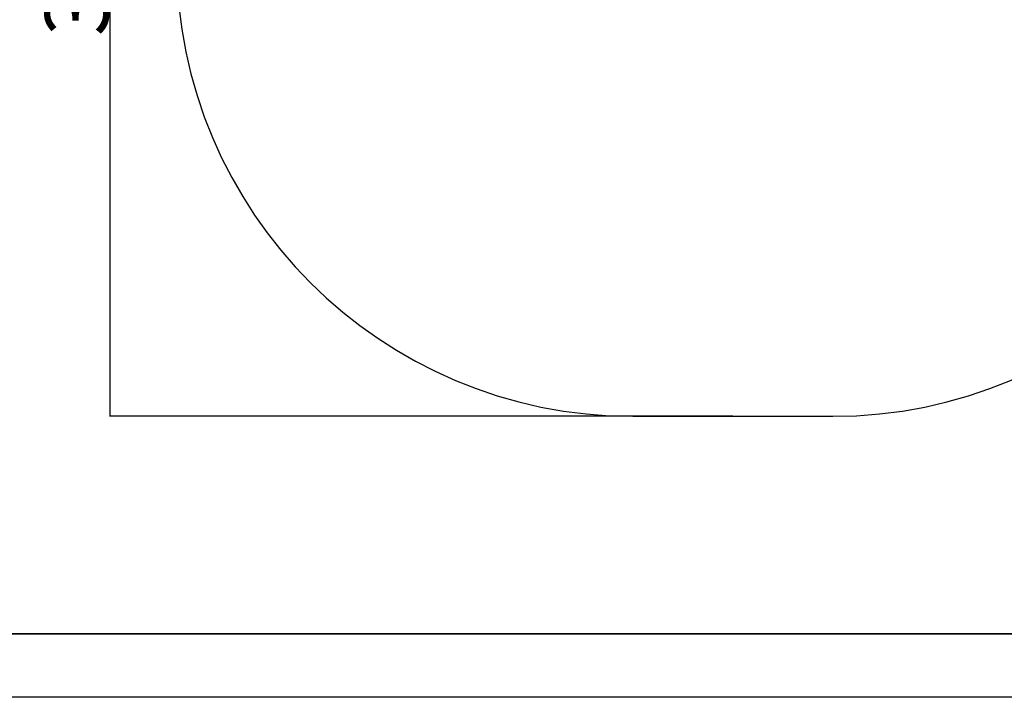
# Model space of a CAD drawing. Extents: x -112268 to -103868, y -84328 to -78388.
# Drawn here: x -106919 to -105366, y -84328 to -83260 of the extents above; entities that cross this region are included whole.
import ezdxf

# ---------------------------------------------------------------- set-up
doc = ezdxf.new("R2010")
doc.units = 0
doc.header["$MEASUREMENT"] = 0
doc.layers.get('Defpoints').update_dxf_attribs({"linetype": 'CONTINUOUS'})
doc.layers.add('FORMAT', color=7, linetype='CONTINUOUS')
doc.layers.add('中心线层', color=240, linetype='CONTINUOUS')
doc.styles.get("Standard").update_dxf_attribs({"font": 'arial.ttf', "height": 40})
doc.styles.add('样式_1', font='arial.ttf', dxfattribs={"height": 100})
doc.dimstyles.new('副本 STANDAR字体放大2倍', dxfattribs={"dimtxt": 40, "dimasz": 0.18, "dimexe": 0.18, "dimexo": 0.0625, "dimgap": 1, "dimtad": 1, "dimdec": 0, "dimzin": 0, "dimdsep": 46, "dimtxsty": 'Standard', "dimcen": 0.09, "dimadec": 0, "dimazin": 0, "dimtfac": 1, "dimtdec": 0, "dimtofl": 0, "dimtmove": 0, "dimatfit": 3, "dimfxl": 1, "dimtolj": 1, "dimtzin": 0, "dimarcsym": 0})

# ---------------------------------------------------------------- blocks, each defined once
blk = doc.blocks.new('*D26')
at = {"layer": 'Defpoints', "color": 0, "transparency": 16777216}
for p in [(-105793.7, -82383.3), (-106776.9, -83885.2), (-105793.7, -83885.2)]:
    blk.add_point(p, dxfattribs=at)
at = {"layer": '中心线层', "color": 0, "lineweight": -2, "transparency": 16777216}
for p, q in [((-105793.8, -82383.3), (-106777.1, -82383.3)), ((-106776.9, -82383.4), (-106776.9, -83885)), ((-105793.8, -83885.2), (-106777.1, -83885.2))]:
    blk.add_line(p, q, dxfattribs=at)
at = {"layer": '中心线层', "color": 0, "transparency": 16777216}
for points in [[(-106777, -82383.4), (-106776.9, -82383.4), (-106776.9, -82383.3)], [(-106777, -83885), (-106776.9, -83885), (-106776.9, -83885.2)]]:
    blk.add_solid(points, dxfattribs=at)
at = {"layer": '中心线层', "color": 0, "transparency": 16777216, "insert": (-106829, -83134.2), "char_height": 100, "attachment_point": 5, "rotation": 90, "style": '样式_1'}
blk.add_mtext('\\A1;3830', dxfattribs=at)

msp = doc.modelspace()

# ---------------------------------------------------------------- linework, layer by layer
at = {"layer": 'FORMAT'}
for p, q in [((-105951.4, -83885.2), (-105636, -83885.2)), ((-111767.8, -84228.3), (-103967.8, -84228.3)), ((-103967.8, -84228.3), (-107567.8, -84228.3)), ((-103867.8, -84328.3), (-112267.8, -84328.3))]:
    msp.add_line(p, q, dxfattribs=at)
for centre, start, end in [((-105951.4, -83165.2), 180, 270), ((-105636, -83165.2), 270, 0)]:
    msp.add_arc(centre, 720, start, end, dxfattribs=at)

# ---------------------------------------------------------------- dimensions: what is measured, and where the dimension line sits
at = {"layer": '中心线层'}
dim = msp.add_linear_dim(base=(-106776.9, -83885.2), p1=(-105793.7, -82383.3), p2=(-105793.7, -83885.2), angle=90, text='3830', dimstyle='副本 STANDAR字体放大2倍', override={"dimtxsty": '样式_1'}, dxfattribs=at)
dim.commit()
dim.dimension.update_dxf_attribs({"geometry": '*D26', "text_midpoint": (-106829, -83134.2)})

doc.saveas('drawing.dxf')
